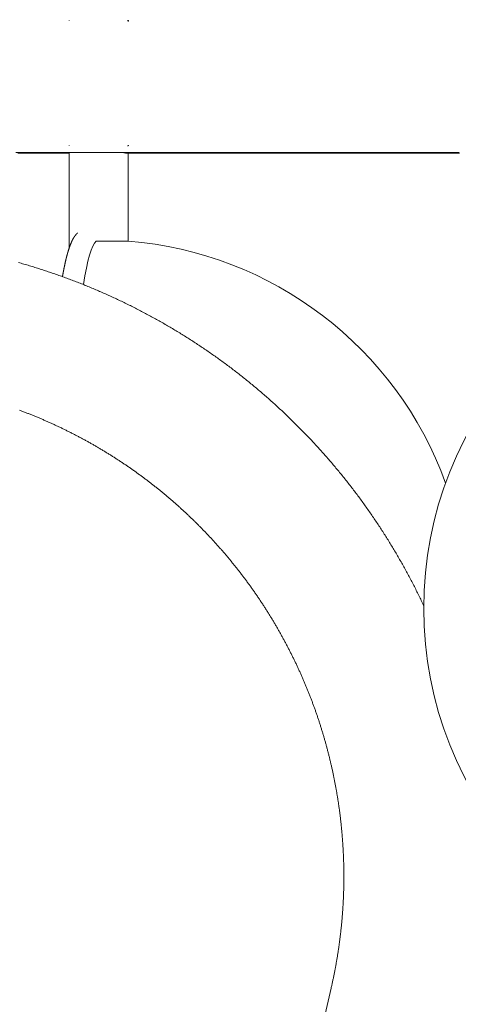
# Model space of a CAD drawing. Extents: x -7891 to 15297, y -5998 to 5934.
# Drawn here: x 2487 to 2606, y 241 to 508 of the extents above; entities that cross this region are included whole.
import ezdxf

# ---------------------------------------------------------------- set-up
doc = ezdxf.new("R2010")
doc.units = 0
doc.header["$MEASUREMENT"] = 0
doc.layers.add('B', color=3, linetype='Continuous')
doc.layers.add('PV', color=255, linetype='Continuous')
doc.styles.add('KATALOG', font='PlutoSansLight.ttf')
doc.dimstyles.new('KATALOG', dxfattribs={"dimscale": 200, "dimtxt": 1.75, "dimasz": 1, "dimexe": 0, "dimexo": 0, "dimgap": 0.3, "dimtad": 1, "dimlfac": 0.001, "dimrnd": 0.05, "dimzin": 0, "dimtxsty": 'KATALOG', "dimblk1": 'KATPFEIL', "dimblk2": 'KATPFEIL', "dimsah": 1, "dimcen": 1, "dimse1": 1, "dimse2": 1, "dimclrd": 256, "dimclre": 256, "dimclrt": 3, "dimadec": 0, "dimazin": 0, "dimtfac": 1, "dimtmove": 0, "dimatfit": 3, "dimldrblk": 'KATPFEIL', "dimfxl": 0, "dimtvp": 1, "dimtolj": 1, "dimtzin": 0, "dimarcsym": 0})

# ---------------------------------------------------------------- blocks, each defined once
blk = doc.blocks.new('KATPFEIL')
at = {"layer": 'B', "ltscale": 1000}
for p, q in [((0, -1), (0, 1)), ((-1, 0), (0, 0)), ((1, 0), (0, 0))]:
    blk.add_line(p, q, dxfattribs=at)
blk = doc.blocks.new('*D13')
at = {"layer": 'B', "lineweight": -2, "transparency": 16777216}
blk.add_line((15097.11, 5534), (15097.11, -4198.49), dxfattribs=at)
at = {"layer": 'Defpoints', "color": 0, "transparency": 16777216}
for p in [(-518.11, 5734), (2231.33, -4398.49), (15097.11, -4398.49)]:
    blk.add_point(p, dxfattribs=at)
at = {"layer": 'B', "lineweight": -2, "transparency": 16777216, "xscale": 200, "yscale": 200, "zscale": 200}
for p, rotation in [((15097.11, 5734), 90), ((15097.11, -4398.49), 270)]:
    blk.add_blockref('KATPFEIL', p, dxfattribs=dict(at, rotation=rotation))
at = {"layer": 'B', "color": 3, "transparency": 16777216, "insert": (14815.79, 667.76), "char_height": 350, "attachment_point": 5, "rotation": 90, "style": 'KATALOG'}
blk.add_mtext('\\A1;10,15', dxfattribs=at)
blk = doc.blocks.new('*D15')
at = {"layer": 'B', "lineweight": -2, "transparency": 16777216}
blk.add_line((14497.11, 4034), (14497.11, -2660.25), dxfattribs=at)
at = {"layer": 'Defpoints', "color": 0, "transparency": 16777216}
for p in [(-518.11, 4234), (2409.86, -2860.25), (14497.11, -2860.25)]:
    blk.add_point(p, dxfattribs=at)
at = {"layer": 'B', "lineweight": -2, "transparency": 16777216, "xscale": 200, "yscale": 200, "zscale": 200}
for p, rotation in [((14497.11, 4234), 90), ((14497.11, -2860.25), 270)]:
    blk.add_blockref('KATPFEIL', p, dxfattribs=dict(at, rotation=rotation))
at = {"layer": 'B', "color": 3, "transparency": 16777216, "insert": (14215.79, 686.88), "char_height": 350, "attachment_point": 5, "rotation": 90, "style": 'KATALOG'}
blk.add_mtext('\\A1;7,10', dxfattribs=at)
blk = doc.blocks.new('*D16')
at = {"layer": 'B', "lineweight": -2, "transparency": 16777216}
blk.add_line((13497.12, -5798.49), (-7490.77, -5798.49), dxfattribs=at)
at = {"layer": 'Defpoints', "color": 0, "transparency": 16777216}
for p in [(-7690.77, 1877.35), (13697.12, 779.51), (-7690.77, -5798.49)]:
    blk.add_point(p, dxfattribs=at)
at = {"layer": 'B', "lineweight": -2, "transparency": 16777216, "xscale": 200, "yscale": 200, "zscale": 200, "rotation": 180}
blk.add_blockref('KATPFEIL', (-7690.77, -5798.49), dxfattribs=at)
at = {"layer": 'B', "lineweight": -2, "transparency": 16777216, "xscale": 200, "yscale": 200, "zscale": 200}
blk.add_blockref('KATPFEIL', (13697.12, -5798.49), dxfattribs=at)
at = {"layer": 'B', "color": 3, "transparency": 16777216, "insert": (3003.17, -5517.17), "char_height": 350, "attachment_point": 5, "style": 'KATALOG'}
blk.add_mtext('\\A1;21,40', dxfattribs=at)
blk = doc.blocks.new('*D17')
at = {"layer": 'B', "lineweight": -2, "transparency": 16777216}
blk.add_line((11953.01, -5198.49), (-6005.17, -5198.49), dxfattribs=at)
at = {"layer": 'Defpoints', "color": 0, "transparency": 16777216}
for p in [(-6205.17, 1913.36), (12153.01, 811.65), (-6205.17, -5198.49)]:
    blk.add_point(p, dxfattribs=at)
at = {"layer": 'B', "lineweight": -2, "transparency": 16777216, "xscale": 200, "yscale": 200, "zscale": 200, "rotation": 180}
blk.add_blockref('KATPFEIL', (-6205.17, -5198.49), dxfattribs=at)
at = {"layer": 'B', "lineweight": -2, "transparency": 16777216, "xscale": 200, "yscale": 200, "zscale": 200}
blk.add_blockref('KATPFEIL', (12153.01, -5198.49), dxfattribs=at)
at = {"layer": 'B', "color": 3, "transparency": 16777216, "insert": (2973.92, -4917.17), "char_height": 350, "attachment_point": 5, "style": 'KATALOG'}
blk.add_mtext('\\A1;18,35', dxfattribs=at)

msp = doc.modelspace()

# ---------------------------------------------------------------- linework, layer by layer
at = {"layer": 'PV', "color": 0, "linetype": 'Continuous', "lineweight": 0}
for points in [[(2500.575, 507.55), (2500.57, 507.547), (2500.566, 507.544), (2500.562, 507.542), (2500.559, 507.539), (2500.555, 507.536), (2500.552, 507.533), (2500.549, 507.53), (2500.546, 507.526), (2500.543, 507.523), (2500.541, 507.52), (2500.538, 507.516), (2500.536, 507.513), (2500.534, 507.509), (2500.532, 507.505), (2500.531, 507.501), (2500.529, 507.498), (2500.528, 507.494), (2500.527, 507.49), (2500.526, 507.485), (2500.525, 507.481), (2500.525, 507.477), (2500.525, 507.473), (2500.525, 507.468)], [(2516.329, 507.588), (2516.352, 507.588), (2516.375, 507.587), (2516.396, 507.586), (2516.417, 507.584), (2516.436, 507.582), (2516.455, 507.58), (2516.472, 507.577), (2516.489, 507.573), (2516.505, 507.569), (2516.52, 507.565), (2516.533, 507.56), (2516.546, 507.555), (2516.558, 507.549), (2516.569, 507.543), (2516.579, 507.536), (2516.588, 507.529), (2516.596, 507.522), (2516.603, 507.514), (2516.609, 507.506), (2516.614, 507.497), (2516.618, 507.488), (2516.621, 507.478), (2516.623, 507.469), (2516.624, 507.458), (2516.625, 507.447), (2516.624, 507.436), (2516.622, 507.425), (2516.62, 507.413), (2516.616, 507.401), (2516.611, 507.388), (2516.606, 507.375), (2516.6, 507.362), (2516.592, 507.348), (2516.584, 507.334), (2516.575, 507.32)], [(2500.525, 473.707), (2500.525, 473.702), (2500.525, 473.698), (2500.525, 473.694), (2500.526, 473.689), (2500.527, 473.685), (2500.528, 473.681), (2500.529, 473.677), (2500.531, 473.673), (2500.532, 473.67), (2500.534, 473.666), (2500.536, 473.662), (2500.538, 473.659), (2500.541, 473.655), (2500.543, 473.652), (2500.546, 473.648), (2500.549, 473.645), (2500.552, 473.642), (2500.555, 473.639), (2500.559, 473.636), (2500.562, 473.633), (2500.566, 473.63), (2500.57, 473.627), (2500.575, 473.625)], [(2516.618, 473.767), (2516.621, 473.757), (2516.623, 473.747), (2516.624, 473.738), (2516.625, 473.729), (2516.625, 473.72), (2516.624, 473.712), (2516.623, 473.704), (2516.621, 473.696), (2516.618, 473.688), (2516.615, 473.681), (2516.611, 473.674), (2516.607, 473.667), (2516.602, 473.66), (2516.596, 473.654), (2516.59, 473.648), (2516.583, 473.642), (2516.575, 473.636), (2516.567, 473.631), (2516.558, 473.626), (2516.549, 473.622), (2516.539, 473.617), (2516.528, 473.613), (2516.517, 473.61), (2516.505, 473.606), (2516.492, 473.603), (2516.479, 473.6), (2516.465, 473.598), (2516.45, 473.595), (2516.435, 473.593), (2516.419, 473.592), (2516.403, 473.59), (2516.386, 473.589), (2516.368, 473.589), (2516.35, 473.588), (2516.331, 473.588)], [(2486.065, 471.768), (2487.682, 471.768), (2489.298, 471.768), (2490.912, 471.768), (2492.525, 471.768), (2494.137, 471.768), (2495.747, 471.768), (2497.356, 471.768), (2498.963, 471.768), (2500.569, 471.767), (2502.173, 471.767), (2503.775, 471.767), (2505.376, 471.767), (2506.975, 471.767), (2508.573, 471.767), (2510.169, 471.767), (2511.763, 471.767), (2513.356, 471.767), (2514.946, 471.767), (2516.535, 471.767), (2518.122, 471.766), (2519.708, 471.766), (2521.291, 471.766), (2522.873, 471.766), (2524.452, 471.766), (2526.03, 471.766), (2527.606, 471.766), (2529.18, 471.766), (2530.752, 471.766), (2532.321, 471.765), (2533.889, 471.765), (2535.455, 471.765), (2537.018, 471.765), (2538.58, 471.765), (2540.139, 471.765), (2541.696, 471.765), (2543.251, 471.765), (2544.803, 471.764), (2546.354, 471.764), (2547.902, 471.764), (2549.448, 471.764), (2550.991, 471.764), (2552.532, 471.764), (2554.071, 471.764), (2555.607, 471.764), (2557.141, 471.763), (2558.673, 471.763), (2560.202, 471.763), (2561.728, 471.763), (2563.252, 471.763), (2564.774, 471.763), (2566.293, 471.763), (2567.051, 471.762), (2567.809, 471.762), (2568.566, 471.762), (2569.323, 471.762), (2570.078, 471.762), (2570.834, 471.762), (2571.588, 471.762), (2572.342, 471.762), (2573.095, 471.762), (2573.848, 471.762), (2574.6, 471.762), (2575.351, 471.762), (2576.101, 471.762), (2576.851, 471.762), (2577.6, 471.761), (2578.349, 471.761), (2579.097, 471.761), (2579.844, 471.761), (2580.59, 471.761), (2581.336, 471.761), (2582.081, 471.761), (2582.825, 471.761), (2583.569, 471.761), (2584.311, 471.761), (2585.054, 471.761), (2585.795, 471.761), (2586.536, 471.76), (2587.276, 471.76), (2588.015, 471.76), (2588.753, 471.76), (2589.491, 471.76), (2590.228, 471.76), (2590.965, 471.76), (2591.7, 471.76), (2592.435, 471.76), (2593.169, 471.76), (2593.902, 471.76), (2594.635, 471.76), (2595.367, 471.759), (2596.098, 471.759), (2596.828, 471.759), (2597.558, 471.759), (2598.286, 471.759), (2599.015, 471.759), (2599.742, 471.759), (2600.468, 471.759), (2601.194, 471.759), (2601.919, 471.759), (2602.643, 471.759), (2603.366, 471.759), (2604.089, 471.758), (2604.811, 471.758), (2605.532, 471.758), (2606.252, 471.758)], [(2500.575, 471.587), (2499.804, 471.587), (2499.033, 471.587), (2498.262, 471.587), (2497.49, 471.587), (2496.719, 471.587), (2495.946, 471.587), (2495.174, 471.587), (2494.401, 471.587), (2493.627, 471.587), (2492.854, 471.587), (2491.306, 471.587), (2489.756, 471.586), (2488.205, 471.586), (2486.653, 471.586)], [(2500.575, 471.621), (2500.567, 471.625), (2500.561, 471.629), (2500.555, 471.634), (2500.549, 471.638), (2500.544, 471.643), (2500.54, 471.648), (2500.536, 471.654), (2500.533, 471.659), (2500.53, 471.665), (2500.528, 471.671), (2500.526, 471.677), (2500.525, 471.684), (2500.525, 471.69), (2500.525, 471.697), (2500.525, 471.704), (2500.526, 471.711), (2500.528, 471.719), (2500.53, 471.726), (2500.533, 471.734), (2500.536, 471.742), (2500.54, 471.75), (2500.544, 471.759), (2500.549, 471.767)], [(2500.575, 445.906), (2500.575, 471.767)], [(2515.222, 471.767), (2515.264, 471.757), (2515.306, 471.747), (2515.347, 471.738), (2515.387, 471.729), (2515.427, 471.72), (2515.466, 471.712), (2515.504, 471.704), (2515.542, 471.696), (2515.58, 471.688), (2515.617, 471.681), (2515.653, 471.674), (2515.688, 471.667), (2515.723, 471.66), (2515.758, 471.654), (2515.792, 471.648), (2515.825, 471.642), (2515.857, 471.636), (2515.889, 471.631), (2515.92, 471.626), (2515.951, 471.622), (2515.981, 471.617), (2516.01, 471.613), (2516.039, 471.61), (2516.067, 471.606), (2516.094, 471.603), (2516.121, 471.6), (2516.147, 471.598), (2516.172, 471.595), (2516.197, 471.593), (2516.221, 471.592), (2516.245, 471.59), (2516.267, 471.589), (2516.289, 471.589), (2516.31, 471.588), (2516.331, 471.588)], [(2606.357, 471.596), (2605.675, 471.596), (2604.992, 471.596), (2604.309, 471.596), (2603.625, 471.596), (2602.94, 471.596), (2602.255, 471.596), (2601.568, 471.596), (2600.881, 471.596), (2600.194, 471.596), (2599.505, 471.595), (2598.816, 471.595), (2598.126, 471.595), (2597.436, 471.595), (2596.745, 471.595), (2596.053, 471.595), (2595.361, 471.595), (2594.667, 471.595), (2593.973, 471.595), (2593.279, 471.595), (2592.584, 471.595), (2591.888, 471.595), (2591.191, 471.595), (2590.494, 471.594), (2589.796, 471.594), (2589.098, 471.594), (2588.398, 471.594), (2587.698, 471.594), (2586.998, 471.594), (2586.297, 471.594), (2585.595, 471.594), (2584.892, 471.594), (2584.189, 471.594), (2583.486, 471.594), (2582.781, 471.594), (2582.076, 471.594), (2581.37, 471.593), (2580.664, 471.593), (2579.957, 471.593), (2579.25, 471.593), (2578.541, 471.593), (2577.833, 471.593), (2577.123, 471.593), (2576.413, 471.593), (2575.702, 471.593), (2574.991, 471.593), (2574.279, 471.593), (2573.567, 471.593), (2572.854, 471.593), (2572.14, 471.592), (2571.426, 471.592), (2570.711, 471.592), (2569.995, 471.592), (2569.279, 471.592), (2568.563, 471.592), (2567.845, 471.592), (2567.127, 471.592), (2566.409, 471.592), (2565.69, 471.592), (2564.97, 471.592), (2564.25, 471.592), (2563.53, 471.592), (2562.808, 471.592), (2562.086, 471.592), (2561.364, 471.591), (2560.641, 471.591), (2559.918, 471.591), (2559.193, 471.591), (2558.469, 471.591), (2557.744, 471.591), (2557.018, 471.591), (2556.292, 471.591), (2555.565, 471.591), (2554.837, 471.591), (2554.109, 471.591), (2553.381, 471.591), (2552.652, 471.591), (2551.922, 471.591), (2551.192, 471.591), (2550.462, 471.59), (2549.731, 471.59), (2548.999, 471.59), (2548.267, 471.59), (2547.534, 471.59), (2546.801, 471.59), (2546.068, 471.59), (2545.333, 471.59), (2544.599, 471.59), (2543.864, 471.59), (2543.128, 471.59), (2542.392, 471.59), (2541.655, 471.59), (2540.918, 471.59), (2540.18, 471.59), (2539.442, 471.59), (2538.703, 471.59), (2537.964, 471.589), (2537.225, 471.589), (2536.485, 471.589), (2535.744, 471.589), (2535.003, 471.589), (2534.261, 471.589), (2533.52, 471.589), (2532.777, 471.589), (2532.034, 471.589), (2531.291, 471.589), (2530.547, 471.589), (2529.803, 471.589), (2529.058, 471.589), (2528.313, 471.589), (2527.567, 471.589), (2526.821, 471.589), (2526.075, 471.589), (2525.328, 471.589), (2524.58, 471.588), (2523.833, 471.588), (2523.084, 471.588), (2522.336, 471.588), (2521.587, 471.588), (2520.837, 471.588), (2520.087, 471.588), (2519.337, 471.588), (2518.586, 471.588), (2517.835, 471.588), (2517.083, 471.588), (2516.331, 471.588)], [(2516.575, 471.709), (2516.575, 471.767)], [(2516.575, 447.767), (2516.575, 471.588)], [(2498.748, 438.14), (2498.76, 438.208), (2498.772, 438.276), (2498.784, 438.344), (2498.796, 438.411), (2498.807, 438.479), (2498.819, 438.546), (2498.831, 438.613), (2498.843, 438.68), (2498.855, 438.746), (2498.868, 438.813), (2498.88, 438.879), (2498.892, 438.945), (2498.904, 439.011), (2498.916, 439.076), (2498.928, 439.142), (2498.94, 439.207), (2498.952, 439.272), (2498.964, 439.337), (2498.976, 439.402), (2498.988, 439.466), (2499, 439.53), (2499.012, 439.594), (2499.024, 439.658), (2499.037, 439.722), (2499.049, 439.786), (2499.061, 439.849), (2499.073, 439.912), (2499.085, 439.975), (2499.097, 440.038), (2499.109, 440.1), (2499.122, 440.163), (2499.134, 440.225), (2499.146, 440.287), (2499.158, 440.348), (2499.171, 440.41), (2499.183, 440.471), (2499.195, 440.533), (2499.207, 440.594), (2499.22, 440.654), (2499.232, 440.715), (2499.244, 440.776), (2499.257, 440.836), (2499.269, 440.896), (2499.281, 440.956), (2499.294, 441.015), (2499.306, 441.075), (2499.318, 441.134), (2499.331, 441.193), (2499.343, 441.252), (2499.356, 441.311), (2499.368, 441.37), (2499.381, 441.428), (2499.393, 441.486), (2499.406, 441.544), (2499.418, 441.602), (2499.431, 441.66), (2499.443, 441.717), (2499.456, 441.775), (2499.468, 441.832), (2499.481, 441.889), (2499.493, 441.945), (2499.506, 442.002), (2499.519, 442.058), (2499.531, 442.114), (2499.544, 442.17), (2499.557, 442.226), (2499.569, 442.282), (2499.582, 442.337), (2499.595, 442.392), (2499.608, 442.447), (2499.62, 442.502), (2499.633, 442.557), (2499.646, 442.612), (2499.659, 442.666), (2499.672, 442.72), (2499.685, 442.774), (2499.697, 442.828), (2499.71, 442.882), (2499.723, 442.935), (2499.736, 442.988), (2499.749, 443.041), (2499.762, 443.094), (2499.775, 443.147), (2499.788, 443.199), (2499.801, 443.252), (2499.814, 443.304), (2499.828, 443.356), (2499.841, 443.408), (2499.854, 443.46), (2499.867, 443.511), (2499.88, 443.562), (2499.893, 443.613), (2499.907, 443.664), (2499.92, 443.715), (2499.933, 443.766), (2499.946, 443.816), (2499.96, 443.866), (2499.973, 443.916), (2499.987, 443.966), (2500, 444.016), (2500.013, 444.066), (2500.027, 444.115), (2500.04, 444.164), (2500.054, 444.213), (2500.067, 444.262), (2500.081, 444.311), (2500.094, 444.359), (2500.108, 444.407), (2500.122, 444.456), (2500.135, 444.504), (2500.149, 444.551), (2500.163, 444.599), (2500.176, 444.646), (2500.19, 444.694), (2500.204, 444.741), (2500.218, 444.788), (2500.232, 444.835), (2500.246, 444.881), (2500.259, 444.928), (2500.273, 444.974), (2500.287, 445.02), (2500.301, 445.066), (2500.315, 445.112), (2500.329, 445.157), (2500.343, 445.203), (2500.358, 445.248), (2500.372, 445.293), (2500.386, 445.338), (2500.4, 445.383), (2500.414, 445.427), (2500.428, 445.471), (2500.443, 445.516), (2500.457, 445.56), (2500.471, 445.604), (2500.486, 445.647), (2500.5, 445.691), (2500.515, 445.734), (2500.529, 445.778), (2500.544, 445.821), (2500.558, 445.864), (2500.573, 445.906), (2500.587, 445.949), (2500.602, 445.991), (2500.617, 446.033), (2500.631, 446.076), (2500.646, 446.117), (2500.661, 446.159), (2500.676, 446.201), (2500.69, 446.242), (2500.705, 446.283), (2500.72, 446.324), (2500.735, 446.365), (2500.75, 446.406), (2500.765, 446.447), (2500.78, 446.487), (2500.795, 446.527), (2500.81, 446.568), (2500.826, 446.607), (2500.841, 446.647), (2500.856, 446.687), (2500.871, 446.726), (2500.887, 446.766), (2500.902, 446.805), (2500.917, 446.844), (2500.933, 446.883), (2500.948, 446.921), (2500.963, 446.96), (2500.979, 446.998), (2500.994, 447.036), (2501.01, 447.075), (2501.025, 447.113), (2501.041, 447.15), (2501.056, 447.188), (2501.071, 447.226), (2501.087, 447.263), (2501.102, 447.301), (2501.118, 447.338), (2501.134, 447.375), (2501.149, 447.412), (2501.165, 447.449), (2501.181, 447.485), (2501.196, 447.522), (2501.212, 447.558), (2501.228, 447.595), (2501.244, 447.631), (2501.26, 447.667), (2501.276, 447.703), (2501.292, 447.739), (2501.309, 447.775), (2501.325, 447.811), (2501.341, 447.846), (2501.358, 447.882), (2501.375, 447.917), (2501.392, 447.952), (2501.409, 447.988), (2501.426, 448.023), (2501.443, 448.058), (2501.46, 448.092), (2501.478, 448.127), (2501.495, 448.162), (2501.513, 448.196), (2501.531, 448.231), (2501.549, 448.265), (2501.567, 448.3), (2501.585, 448.334), (2501.604, 448.368), (2501.623, 448.402), (2501.642, 448.436), (2501.661, 448.469), (2501.68, 448.503), (2501.7, 448.537), (2501.719, 448.57), (2501.739, 448.604), (2501.759, 448.637), (2501.78, 448.671), (2501.8, 448.704), (2501.821, 448.737), (2501.842, 448.77), (2501.863, 448.803), (2501.885, 448.836), (2501.907, 448.869), (2501.929, 448.901), (2501.951, 448.934), (2501.973, 448.967), (2501.996, 448.999), (2502.019, 449.032), (2502.042, 449.064), (2502.066, 449.096), (2502.09, 449.129), (2502.114, 449.161), (2502.138, 449.193), (2502.163, 449.225), (2502.188, 449.257), (2502.214, 449.289), (2502.239, 449.321), (2502.265, 449.353), (2502.292, 449.384), (2502.318, 449.416), (2502.345, 449.448), (2502.373, 449.479), (2502.386, 449.495), (2502.4, 449.511), (2502.414, 449.527), (2502.428, 449.542), (2502.442, 449.558), (2502.457, 449.574), (2502.471, 449.59), (2502.485, 449.605), (2502.5, 449.621), (2502.514, 449.637), (2502.529, 449.652), (2502.544, 449.668), (2502.559, 449.683), (2502.574, 449.699), (2502.589, 449.715), (2502.604, 449.73), (2502.619, 449.746), (2502.634, 449.761), (2502.65, 449.777), (2502.665, 449.793), (2502.681, 449.808), (2502.697, 449.824), (2502.713, 449.839), (2502.729, 449.855), (2502.745, 449.87), (2502.761, 449.886), (2502.777, 449.901), (2502.793, 449.917), (2502.81, 449.932), (2502.826, 449.947), (2502.843, 449.963), (2502.86, 449.978)], [(2486.846, 441.951), (2487.214, 441.847), (2487.582, 441.743), (2487.95, 441.637), (2488.317, 441.531), (2488.684, 441.424), (2489.051, 441.316), (2489.418, 441.207), (2489.785, 441.098), (2490.151, 440.988), (2490.517, 440.876), (2490.883, 440.765), (2491.248, 440.652), (2491.614, 440.538), (2491.979, 440.424), (2492.343, 440.309), (2492.708, 440.193), (2493.072, 440.076), (2493.436, 439.958), (2493.8, 439.84), (2494.163, 439.721), (2494.527, 439.601), (2494.89, 439.48), (2495.252, 439.358), (2495.615, 439.236), (2495.977, 439.112), (2496.339, 438.988), (2496.7, 438.863), (2497.061, 438.738), (2497.422, 438.611), (2497.783, 438.484), (2498.144, 438.356), (2498.504, 438.227), (2498.864, 438.097), (2499.223, 437.967), (2499.582, 437.836), (2499.941, 437.703), (2500.3, 437.571), (2500.659, 437.437), (2501.017, 437.302), (2501.374, 437.167), (2501.732, 437.031), (2502.089, 436.894), (2502.446, 436.757), (2502.803, 436.618), (2503.159, 436.479), (2503.515, 436.339), (2503.871, 436.198), (2504.226, 436.057), (2504.581, 435.914), (2504.936, 435.771), (2505.29, 435.627), (2505.644, 435.483), (2505.998, 435.337), (2506.351, 435.191), (2506.704, 435.044), (2507.057, 434.896), (2507.41, 434.747), (2507.762, 434.598), (2508.114, 434.448), (2508.465, 434.297), (2508.816, 434.145), (2509.167, 433.993), (2509.517, 433.84), (2509.868, 433.686), (2510.217, 433.531), (2510.567, 433.375), (2510.916, 433.219), (2511.265, 433.062), (2511.613, 432.904), (2511.961, 432.745), (2512.309, 432.586), (2512.656, 432.426), (2513.003, 432.265), (2513.35, 432.103), (2513.696, 431.94), (2514.042, 431.777), (2514.388, 431.613), (2514.733, 431.449), (2515.078, 431.283), (2515.422, 431.117), (2515.766, 430.95), (2516.11, 430.782), (2516.453, 430.613), (2516.796, 430.444), (2517.139, 430.274), (2517.481, 430.103), (2517.823, 429.932), (2518.164, 429.759), (2518.506, 429.586), (2518.846, 429.413), (2519.187, 429.238), (2519.527, 429.063), (2519.866, 428.887), (2520.205, 428.71), (2520.544, 428.532), (2520.883, 428.354), (2521.221, 428.175), (2521.558, 427.995), (2521.895, 427.815), (2522.232, 427.633), (2522.569, 427.451), (2522.905, 427.269), (2523.24, 427.085), (2523.575, 426.901), (2523.91, 426.716), (2524.245, 426.53), (2524.579, 426.344), (2524.912, 426.157), (2525.245, 425.969), (2525.578, 425.78), (2525.91, 425.591), (2526.242, 425.401), (2526.574, 425.21), (2526.905, 425.018), (2527.235, 424.826), (2527.566, 424.633), (2527.895, 424.439), (2528.225, 424.245), (2528.554, 424.05), (2528.882, 423.854), (2529.21, 423.657), (2529.538, 423.46), (2529.865, 423.262), (2530.192, 423.063), (2530.518, 422.864), (2530.844, 422.663), (2531.169, 422.462), (2531.494, 422.261), (2531.819, 422.058), (2532.143, 421.855), (2532.466, 421.651), (2532.79, 421.447), (2533.112, 421.242), (2533.435, 421.036), (2533.756, 420.829), (2534.078, 420.622), (2534.399, 420.414), (2534.719, 420.205), (2535.039, 419.995), (2535.359, 419.785), (2535.678, 419.574), (2535.996, 419.362), (2536.314, 419.15), (2536.632, 418.937), (2536.949, 418.723), (2537.266, 418.509), (2537.582, 418.294), (2537.898, 418.078), (2538.213, 417.861), (2538.528, 417.644), (2538.842, 417.426), (2539.156, 417.208), (2539.469, 416.988), (2539.782, 416.768), (2540.094, 416.548), (2540.406, 416.326), (2540.717, 416.104), (2541.028, 415.881), (2541.339, 415.658), (2541.649, 415.434), (2541.958, 415.209), (2542.267, 414.983), (2542.575, 414.757), (2542.883, 414.53), (2543.19, 414.303), (2543.497, 414.074), (2543.803, 413.845), (2544.109, 413.616), (2544.415, 413.385), (2544.719, 413.154), (2545.024, 412.923), (2545.327, 412.69), (2545.631, 412.457), (2545.933, 412.223), (2546.236, 411.989), (2546.537, 411.754), (2546.838, 411.518), (2547.139, 411.282), (2547.439, 411.045), (2547.739, 410.807), (2548.038, 410.569), (2548.336, 410.33), (2548.634, 410.09), (2548.932, 409.85), (2549.228, 409.609), (2549.525, 409.367), (2549.821, 409.125), (2550.116, 408.882), (2550.411, 408.638), (2550.705, 408.394), (2550.999, 408.149), (2551.292, 407.903), (2551.584, 407.657), (2551.876, 407.41), (2552.168, 407.162), (2552.459, 406.914), (2552.749, 406.665), (2553.039, 406.416), (2553.328, 406.166), (2553.617, 405.915), (2553.905, 405.664), (2554.193, 405.412), (2554.48, 405.159), (2554.766, 404.906), (2555.052, 404.652), (2555.338, 404.397), (2555.623, 404.142), (2555.907, 403.886), (2556.191, 403.63), (2556.474, 403.373), (2556.756, 403.115), (2557.038, 402.857), (2557.32, 402.598), (2557.6, 402.338), (2557.881, 402.078), (2558.16, 401.817), (2558.44, 401.556), (2558.718, 401.294), (2558.996, 401.031), (2559.273, 400.768), (2559.55, 400.504), (2559.826, 400.24), (2560.102, 399.975), (2560.377, 399.709), (2560.652, 399.443), (2560.925, 399.176), (2561.199, 398.909), (2561.471, 398.64), (2561.744, 398.372), (2562.015, 398.103), (2562.286, 397.833), (2562.556, 397.562), (2562.826, 397.291), (2563.095, 397.019), (2563.364, 396.747), (2563.632, 396.474), (2563.899, 396.201), (2564.166, 395.927), (2564.432, 395.652), (2564.697, 395.377), (2564.962, 395.101), (2565.227, 394.825), (2565.49, 394.548), (2565.753, 394.271), (2566.016, 393.993), (2566.278, 393.714), (2566.539, 393.435), (2566.799, 393.155), (2567.059, 392.874), (2567.319, 392.593), (2567.578, 392.312), (2567.836, 392.03), (2568.093, 391.747), (2568.35, 391.464), (2568.606, 391.18), (2568.862, 390.896), (2569.117, 390.611), (2569.371, 390.325), (2569.625, 390.039), (2569.878, 389.753), (2570.131, 389.466), (2570.383, 389.178), (2570.634, 388.89), (2570.884, 388.601), (2571.134, 388.311), (2571.384, 388.022), (2571.632, 387.731), (2571.88, 387.44), (2572.128, 387.148), (2572.374, 386.856), (2572.621, 386.564), (2572.866, 386.271), (2573.111, 385.977), (2573.355, 385.683), (2573.598, 385.388), (2573.841, 385.092), (2574.083, 384.797), (2574.325, 384.5), (2574.566, 384.203), (2574.806, 383.906), (2575.046, 383.608), (2575.284, 383.309), (2575.523, 383.01), (2575.76, 382.71), (2575.997, 382.41), (2576.233, 382.11), (2576.469, 381.809), (2576.704, 381.507), (2576.938, 381.205), (2577.172, 380.902), (2577.405, 380.599), (2577.637, 380.295), (2577.868, 379.991), (2578.099, 379.686), (2578.329, 379.381), (2578.559, 379.075), (2578.788, 378.768), (2579.016, 378.462), (2579.243, 378.154), (2579.47, 377.846), (2579.696, 377.538), (2579.922, 377.229), (2580.146, 376.92), (2580.37, 376.61), (2580.594, 376.3), (2580.816, 375.989), (2581.038, 375.678), (2581.259, 375.366), (2581.48, 375.054), (2581.7, 374.741), (2581.919, 374.427), (2582.137, 374.114), (2582.355, 373.799), (2582.572, 373.485), (2582.789, 373.169), (2583.004, 372.854), (2583.219, 372.538), (2583.434, 372.221), (2583.647, 371.904), (2583.86, 371.586), (2584.072, 371.268), (2584.284, 370.95), (2584.494, 370.631), (2584.705, 370.311), (2584.914, 369.991), (2585.122, 369.671), (2585.33, 369.35), (2585.538, 369.029), (2585.744, 368.707), (2585.95, 368.385), (2586.155, 368.062), (2586.359, 367.739), (2586.563, 367.415), (2586.766, 367.091), (2586.968, 366.767), (2587.17, 366.442), (2587.37, 366.117), (2587.57, 365.791), (2587.77, 365.464), (2587.968, 365.138), (2588.166, 364.811), (2588.363, 364.483), (2588.56, 364.155), (2588.756, 363.827), (2588.951, 363.498), (2589.145, 363.169), (2589.338, 362.839), (2589.531, 362.509), (2589.723, 362.178), (2589.915, 361.847), (2590.105, 361.516), (2590.295, 361.184), (2590.484, 360.852), (2590.673, 360.519), (2590.86, 360.186), (2591.047, 359.852), (2591.233, 359.518), (2591.419, 359.184), (2591.603, 358.849), (2591.787, 358.514), (2591.971, 358.179), (2592.153, 357.843), (2592.335, 357.506), (2592.516, 357.17), (2592.696, 356.833), (2592.876, 356.495), (2593.054, 356.157), (2593.232, 355.819), (2593.41, 355.48), (2593.586, 355.141), (2593.762, 354.801), (2593.937, 354.461), (2594.111, 354.121), (2594.285, 353.781), (2594.457, 353.439), (2594.629, 353.098), (2594.801, 352.756), (2594.971, 352.414), (2595.141, 352.072), (2595.31, 351.729), (2595.478, 351.385), (2595.645, 351.042), (2595.812, 350.698), (2595.978, 350.353), (2596.143, 350.008), (2596.307, 349.663), (2596.471, 349.318), (2596.634, 348.972)], [(2487.106, 401.935), (2487.328, 401.852), (2487.55, 401.769), (2487.772, 401.685), (2487.994, 401.601), (2488.215, 401.517), (2488.436, 401.432), (2488.657, 401.347), (2488.878, 401.261), (2489.099, 401.175), (2489.32, 401.089), (2489.541, 401.002), (2489.761, 400.915), (2489.981, 400.828), (2490.201, 400.74), (2490.421, 400.652), (2490.641, 400.563), (2490.861, 400.474), (2491.08, 400.384), (2491.299, 400.295), (2491.518, 400.204), (2491.737, 400.114), (2491.956, 400.023), (2492.175, 399.932), (2492.393, 399.84), (2492.612, 399.748), (2492.83, 399.655), (2493.048, 399.562), (2493.266, 399.469), (2493.484, 399.376), (2493.701, 399.282), (2493.918, 399.187), (2494.136, 399.092), (2494.353, 398.997), (2494.57, 398.902), (2494.786, 398.806), (2495.003, 398.709), (2495.219, 398.613), (2495.435, 398.516), (2495.651, 398.418), (2495.867, 398.321), (2496.083, 398.222), (2496.298, 398.124), (2496.514, 398.025), (2496.729, 397.926), (2496.944, 397.826), (2497.159, 397.726), (2497.373, 397.625), (2497.588, 397.525), (2497.802, 397.423), (2498.016, 397.322), (2498.23, 397.22), (2498.444, 397.118), (2498.657, 397.015), (2498.871, 396.912), (2499.084, 396.808), (2499.297, 396.705), (2499.51, 396.6), (2499.722, 396.496), (2499.935, 396.391), (2500.147, 396.286), (2500.359, 396.18), (2500.571, 396.074), (2500.783, 395.968), (2500.994, 395.861), (2501.206, 395.754), (2501.417, 395.646), (2501.628, 395.538), (2501.839, 395.43), (2502.049, 395.322), (2502.26, 395.213), (2502.47, 395.103), (2502.68, 394.994), (2502.89, 394.884), (2503.099, 394.773), (2503.309, 394.662), (2503.518, 394.551), (2503.727, 394.44), (2503.936, 394.328), (2504.145, 394.215), (2504.353, 394.103), (2504.561, 393.99), (2504.769, 393.876), (2504.977, 393.763), (2505.185, 393.649), (2505.392, 393.534), (2505.6, 393.419), (2505.807, 393.304), (2506.014, 393.189), (2506.22, 393.073), (2506.427, 392.957), (2506.633, 392.84), (2506.839, 392.723), (2507.045, 392.606), (2507.25, 392.488), (2507.456, 392.37), (2507.661, 392.252), (2507.866, 392.133), (2508.071, 392.014), (2508.276, 391.894), (2508.48, 391.774), (2508.684, 391.654), (2508.888, 391.534), (2509.092, 391.413), (2509.295, 391.291), (2509.499, 391.17), (2509.702, 391.048), (2509.905, 390.926), (2510.107, 390.803), (2510.31, 390.68), (2510.512, 390.556), (2510.714, 390.433), (2510.916, 390.309), (2511.118, 390.184), (2511.319, 390.059), (2511.52, 389.934), (2511.721, 389.809), (2511.922, 389.683), (2512.122, 389.557), (2512.323, 389.43), (2512.523, 389.303), (2512.722, 389.176), (2512.922, 389.048), (2513.121, 388.92), (2513.321, 388.792), (2513.52, 388.663), (2513.718, 388.534), (2513.917, 388.405), (2514.115, 388.275), (2514.313, 388.145), (2514.511, 388.015), (2514.708, 387.884), (2514.906, 387.753), (2515.103, 387.621), (2515.3, 387.49), (2515.496, 387.358), (2515.693, 387.225), (2515.889, 387.092), (2516.085, 386.959), (2516.28, 386.826), (2516.476, 386.692), (2516.671, 386.558), (2516.866, 386.423), (2517.061, 386.288), (2517.255, 386.153), (2517.45, 386.017), (2517.644, 385.881), (2517.837, 385.745), (2518.031, 385.609), (2518.224, 385.472), (2518.417, 385.334), (2518.61, 385.197), (2518.803, 385.059), (2518.995, 384.921), (2519.187, 384.782), (2519.379, 384.643), (2519.571, 384.504), (2519.762, 384.364), (2519.953, 384.224), (2520.144, 384.084), (2520.335, 383.943), (2520.525, 383.802), (2520.715, 383.661), (2520.905, 383.519), (2521.094, 383.377), (2521.284, 383.235), (2521.473, 383.092), (2521.662, 382.949), (2521.85, 382.806), (2522.039, 382.662), (2522.227, 382.518), (2522.415, 382.374), (2522.602, 382.229), (2522.79, 382.084), (2522.977, 381.939), (2523.163, 381.793), (2523.35, 381.647), (2523.536, 381.501), (2523.722, 381.354), (2523.908, 381.207), (2524.093, 381.06), (2524.279, 380.912), (2524.464, 380.764), (2524.648, 380.616), (2524.833, 380.467), (2525.017, 380.319), (2525.201, 380.169), (2525.385, 380.02), (2525.568, 379.87), (2525.751, 379.72), (2525.934, 379.569), (2526.117, 379.418), (2526.299, 379.267), (2526.481, 379.116), (2526.663, 378.964), (2526.845, 378.812), (2527.026, 378.659), (2527.207, 378.506), (2527.388, 378.353), (2527.568, 378.2), (2527.748, 378.046), (2527.928, 377.892), (2528.108, 377.738), (2528.287, 377.583), (2528.466, 377.428), (2528.645, 377.273), (2528.824, 377.117), (2529.002, 376.961), (2529.18, 376.805), (2529.358, 376.649), (2529.535, 376.492), (2529.713, 376.335), (2529.889, 376.177), (2530.066, 376.019), (2530.242, 375.861), (2530.419, 375.703), (2530.594, 375.544), (2530.77, 375.385), (2530.945, 375.226), (2531.12, 375.066), (2531.295, 374.906), (2531.469, 374.746), (2531.643, 374.586), (2531.817, 374.425), (2531.991, 374.264), (2532.164, 374.102), (2532.337, 373.94), (2532.51, 373.778), (2532.682, 373.616), (2532.854, 373.453), (2533.026, 373.29), (2533.198, 373.127), (2533.369, 372.964), (2533.54, 372.8), (2533.711, 372.636), (2533.881, 372.471), (2534.051, 372.306), (2534.221, 372.141), (2534.391, 371.976), (2534.56, 371.81), (2534.729, 371.645), (2534.898, 371.478), (2535.066, 371.312), (2535.234, 371.145), (2535.402, 370.978), (2535.57, 370.81), (2535.737, 370.643), (2535.904, 370.475), (2536.07, 370.307), (2536.237, 370.138), (2536.403, 369.969), (2536.569, 369.8), (2536.734, 369.631), (2536.899, 369.461), (2537.064, 369.291), (2537.229, 369.121), (2537.393, 368.95), (2537.557, 368.779), (2537.72, 368.608), (2537.884, 368.436), (2538.047, 368.265), (2538.21, 368.093), (2538.372, 367.92), (2538.534, 367.748), (2538.696, 367.575), (2538.858, 367.402), (2539.019, 367.228), (2539.18, 367.055), (2539.341, 366.881), (2539.501, 366.707), (2539.661, 366.532), (2539.821, 366.357), (2539.98, 366.182), (2540.139, 366.007), (2540.298, 365.831), (2540.457, 365.655), (2540.615, 365.479), (2540.773, 365.302), (2540.93, 365.126), (2541.087, 364.949), (2541.244, 364.771), (2541.401, 364.594), (2541.557, 364.416), (2541.713, 364.238), (2541.869, 364.059), (2542.024, 363.881), (2542.18, 363.702), (2542.334, 363.522), (2542.489, 363.343), (2542.643, 363.163), (2542.797, 362.983), (2542.95, 362.803), (2543.103, 362.622), (2543.256, 362.442), (2543.409, 362.26), (2543.561, 362.079), (2543.713, 361.897), (2543.865, 361.716), (2544.016, 361.533), (2544.167, 361.351), (2544.317, 361.168), (2544.468, 360.985), (2544.618, 360.802), (2544.767, 360.619), (2544.917, 360.435), (2545.066, 360.251), (2545.214, 360.067), (2545.363, 359.882), (2545.511, 359.697), (2545.659, 359.512), (2545.806, 359.327), (2545.953, 359.141), (2546.1, 358.956), (2546.246, 358.77), (2546.392, 358.583), (2546.538, 358.397), (2546.683, 358.21), (2546.829, 358.023), (2546.973, 357.835), (2547.118, 357.648), (2547.262, 357.46), (2547.406, 357.272), (2547.549, 357.083), (2547.692, 356.895), (2547.835, 356.706), (2547.977, 356.517), (2548.12, 356.327), (2548.261, 356.138), (2548.403, 355.948), (2548.544, 355.758), (2548.685, 355.568), (2548.825, 355.377), (2548.965, 355.186), (2549.105, 354.995), (2549.244, 354.804), (2549.383, 354.612), (2549.522, 354.42), (2549.661, 354.228), (2549.799, 354.036), (2549.936, 353.843), (2550.074, 353.65), (2550.211, 353.457), (2550.347, 353.264), (2550.484, 353.07), (2550.62, 352.877), (2550.756, 352.683), (2550.891, 352.488), (2551.026, 352.294), (2551.16, 352.099), (2551.295, 351.904), (2551.429, 351.709), (2551.562, 351.514), (2551.696, 351.318), (2551.828, 351.122), (2551.961, 350.926), (2552.093, 350.729), (2552.225, 350.533), (2552.357, 350.336), (2552.488, 350.139), (2552.619, 349.942), (2552.749, 349.744), (2552.879, 349.546), (2553.009, 349.348), (2553.138, 349.15), (2553.267, 348.952), (2553.396, 348.753), (2553.525, 348.554), (2553.653, 348.355), (2553.78, 348.156), (2553.908, 347.956), (2554.035, 347.756), (2554.161, 347.556), (2554.287, 347.356), (2554.413, 347.155), (2554.539, 346.955), (2554.664, 346.754), (2554.789, 346.553), (2554.913, 346.351), (2555.038, 346.15), (2555.161, 345.948), (2555.285, 345.746), (2555.408, 345.544), (2555.531, 345.341), (2555.653, 345.139), (2555.775, 344.936), (2555.897, 344.733), (2556.018, 344.53), (2556.139, 344.326), (2556.259, 344.122), (2556.38, 343.918), (2556.499, 343.714), (2556.619, 343.51), (2556.738, 343.305), (2556.857, 343.101), (2556.975, 342.896), (2557.093, 342.691), (2557.211, 342.485), (2557.328, 342.28), (2557.445, 342.074), (2557.562, 341.868), (2557.678, 341.662), (2557.794, 341.455), (2557.91, 341.249), (2558.025, 341.042), (2558.14, 340.835), (2558.254, 340.628), (2558.368, 340.42), (2558.482, 340.213), (2558.595, 340.005), (2558.708, 339.797), (2558.821, 339.589), (2558.933, 339.38), (2559.045, 339.172), (2559.157, 338.963), (2559.268, 338.754), (2559.379, 338.545), (2559.489, 338.335), (2559.599, 338.126), (2559.709, 337.916), (2559.818, 337.706), (2559.927, 337.496), (2560.036, 337.286), (2560.144, 337.075), (2560.252, 336.865), (2560.359, 336.654), (2560.466, 336.443), (2560.573, 336.231), (2560.679, 336.02), (2560.785, 335.808), (2560.891, 335.596), (2560.996, 335.384), (2561.101, 335.172), (2561.206, 334.96), (2561.31, 334.747), (2561.414, 334.535), (2561.517, 334.322), (2561.62, 334.109), (2561.723, 333.895), (2561.825, 333.682), (2561.927, 333.468), (2562.028, 333.254), (2562.13, 333.041), (2562.23, 332.826), (2562.331, 332.612), (2562.431, 332.398), (2562.531, 332.183), (2562.63, 331.968), (2562.729, 331.753), (2562.827, 331.538), (2562.925, 331.322), (2563.023, 331.107), (2563.121, 330.891), (2563.218, 330.675), (2563.314, 330.459), (2563.411, 330.243), (2563.506, 330.027), (2563.602, 329.81), (2563.697, 329.593), (2563.792, 329.376), (2563.886, 329.159), (2563.98, 328.942), (2564.074, 328.725), (2564.167, 328.507), (2564.26, 328.29), (2564.352, 328.072), (2564.444, 327.854), (2564.536, 327.636), (2564.627, 327.417), (2564.718, 327.199), (2564.809, 326.98), (2564.899, 326.761), (2564.989, 326.542), (2565.078, 326.323), (2565.167, 326.104), (2565.256, 325.884), (2565.344, 325.665), (2565.432, 325.445), (2565.52, 325.225), (2565.607, 325.005), (2565.693, 324.785), (2565.78, 324.565), (2565.866, 324.344), (2565.951, 324.123), (2566.036, 323.903), (2566.121, 323.682), (2566.205, 323.46), (2566.289, 323.239), (2566.373, 323.018), (2566.456, 322.796), (2566.539, 322.575), (2566.621, 322.353), (2566.703, 322.131), (2566.785, 321.909), (2566.866, 321.686), (2566.947, 321.464), (2567.028, 321.241), (2567.108, 321.019), (2567.187, 320.796), (2567.267, 320.573), (2567.346, 320.35), (2567.424, 320.127), (2567.502, 319.903), (2567.58, 319.68), (2567.657, 319.456), (2567.734, 319.232), (2567.811, 319.008), (2567.887, 318.784), (2567.963, 318.56), (2568.038, 318.336), (2568.113, 318.111), (2568.188, 317.887), (2568.262, 317.662), (2568.335, 317.437), (2568.409, 317.212), (2568.482, 316.987), (2568.554, 316.762), (2568.627, 316.536), (2568.698, 316.311), (2568.77, 316.085), (2568.841, 315.859), (2568.911, 315.634), (2568.981, 315.408), (2569.051, 315.181), (2569.121, 314.955), (2569.19, 314.729), (2569.258, 314.502), (2569.326, 314.276), (2569.394, 314.049), (2569.461, 313.822), (2569.528, 313.595), (2569.595, 313.368), (2569.661, 313.141), (2569.727, 312.914), (2569.792, 312.686), (2569.857, 312.459), (2569.922, 312.231), (2569.986, 312.003), (2570.05, 311.775), (2570.113, 311.547), (2570.176, 311.319), (2570.239, 311.091), (2570.301, 310.863), (2570.362, 310.634), (2570.424, 310.406), (2570.485, 310.177), (2570.545, 309.948), (2570.605, 309.719), (2570.665, 309.49), (2570.724, 309.261), (2570.783, 309.032), (2570.842, 308.803), (2570.9, 308.573), (2570.958, 308.344), (2571.015, 308.114), (2571.072, 307.885), (2571.128, 307.655), (2571.184, 307.425), (2571.24, 307.195), (2571.295, 306.965), (2571.35, 306.735), (2571.405, 306.504), (2571.459, 306.274), (2571.512, 306.044), (2571.565, 305.813), (2571.618, 305.582), (2571.671, 305.352), (2571.723, 305.121), (2571.774, 304.89), (2571.826, 304.659), (2571.876, 304.428), (2571.927, 304.197), (2571.977, 303.965), (2572.026, 303.734), (2572.076, 303.503), (2572.124, 303.271), (2572.173, 303.039), (2572.221, 302.808), (2572.268, 302.576), (2572.315, 302.344), (2572.362, 302.112), (2572.408, 301.88), (2572.454, 301.648), (2572.5, 301.416), (2572.545, 301.183), (2572.59, 300.951), (2572.634, 300.719), (2572.678, 300.486), (2572.721, 300.253), (2572.764, 300.021), (2572.807, 299.788), (2572.849, 299.555), (2572.891, 299.322), (2572.933, 299.089), (2572.974, 298.856), (2573.014, 298.623), (2573.055, 298.39), (2573.094, 298.157), (2573.134, 297.924), (2573.173, 297.69), (2573.211, 297.457), (2573.25, 297.223), (2573.287, 296.99), (2573.325, 296.756), (2573.362, 296.522), (2573.398, 296.288), (2573.434, 296.055), (2573.47, 295.821), (2573.505, 295.587), (2573.54, 295.353), (2573.575, 295.119), (2573.609, 294.884), (2573.642, 294.65), (2573.676, 294.416), (2573.709, 294.182), (2573.741, 293.947), (2573.773, 293.713), (2573.805, 293.478), (2573.836, 293.244), (2573.867, 293.009), (2573.897, 292.775), (2573.927, 292.54), (2573.957, 292.305), (2573.986, 292.07), (2574.014, 291.835), (2574.043, 291.601), (2574.071, 291.366), (2574.098, 291.131), (2574.125, 290.896), (2574.152, 290.66), (2574.178, 290.425), (2574.204, 290.19), (2574.23, 289.955), (2574.255, 289.72), (2574.279, 289.484), (2574.303, 289.249), (2574.327, 289.013), (2574.351, 288.778), (2574.374, 288.542), (2574.396, 288.307), (2574.418, 288.071), (2574.44, 287.836), (2574.461, 287.6), (2574.482, 287.364), (2574.503, 287.129), (2574.523, 286.893), (2574.543, 286.657), (2574.562, 286.421), (2574.581, 286.186), (2574.599, 285.95), (2574.617, 285.714), (2574.635, 285.478), (2574.652, 285.242), (2574.669, 285.006), (2574.685, 284.77), (2574.701, 284.534), (2574.717, 284.298), (2574.732, 284.061), (2574.746, 283.825), (2574.761, 283.589), (2574.775, 283.353), (2574.788, 283.117), (2574.801, 282.88), (2574.814, 282.644), (2574.826, 282.408), (2574.838, 282.172), (2574.849, 281.935), (2574.86, 281.699), (2574.871, 281.463), (2574.881, 281.226), (2574.891, 280.99), (2574.9, 280.753), (2574.909, 280.517), (2574.917, 280.28), (2574.925, 280.044), (2574.933, 279.807), (2574.94, 279.571), (2574.947, 279.334), (2574.954, 279.098), (2574.96, 278.861), (2574.965, 278.625), (2574.97, 278.388), (2574.975, 278.152), (2574.979, 277.915), (2574.983, 277.679), (2574.987, 277.442), (2574.99, 277.206), (2574.992, 276.969), (2574.995, 276.732), (2574.996, 276.496), (2574.998, 276.259), (2574.999, 276.023), (2574.999, 275.786), (2575, 275.549), (2574.999, 275.313), (2574.999, 275.076), (2574.998, 274.84), (2574.996, 274.603), (2574.994, 274.366), (2574.992, 274.13), (2574.989, 273.893), (2574.986, 273.657), (2574.982, 273.42), (2574.978, 273.183), (2574.974, 272.947), (2574.969, 272.71), (2574.964, 272.474), (2574.958, 272.237), (2574.952, 272.001), (2574.945, 271.764), (2574.938, 271.528), (2574.931, 271.291), (2574.923, 271.055), (2574.915, 270.818), (2574.906, 270.582), (2574.897, 270.345), (2574.888, 270.109), (2574.878, 269.873), (2574.867, 269.636), (2574.857, 269.4), (2574.846, 269.163), (2574.834, 268.927), (2574.822, 268.691), (2574.81, 268.454), (2574.797, 268.218), (2574.784, 267.982), (2574.77, 267.746), (2574.756, 267.51), (2574.742, 267.273), (2574.727, 267.037), (2574.711, 266.801), (2574.696, 266.565), (2574.68, 266.329), (2574.663, 266.093), (2574.646, 265.857), (2574.629, 265.621), (2574.611, 265.385), (2574.593, 265.149), (2574.574, 264.913), (2574.555, 264.677), (2574.536, 264.442), (2574.516, 264.206), (2574.496, 263.97), (2574.475, 263.734), (2574.454, 263.499), (2574.432, 263.263), (2574.411, 263.028), (2574.388, 262.792), (2574.365, 262.556), (2574.342, 262.321), (2574.319, 262.086), (2574.295, 261.85), (2574.27, 261.615), (2574.246, 261.379), (2574.22, 261.144), (2574.195, 260.909), (2574.169, 260.674), (2574.142, 260.439), (2574.115, 260.204), (2574.088, 259.969), (2574.06, 259.734), (2574.032, 259.499), (2574.004, 259.264), (2573.975, 259.029), (2573.945, 258.794), (2573.916, 258.559), (2573.885, 258.325), (2573.855, 258.09), (2573.824, 257.856), (2573.792, 257.621), (2573.761, 257.387), (2573.728, 257.152), (2573.696, 256.918), (2573.663, 256.683), (2573.629, 256.449), (2573.595, 256.215), (2573.561, 255.981), (2573.526, 255.747), (2573.491, 255.513), (2573.456, 255.279), (2573.42, 255.045), (2573.383, 254.811), (2573.347, 254.577), (2573.31, 254.344), (2573.272, 254.11), (2573.234, 253.877), (2573.196, 253.643), (2573.157, 253.41), (2573.118, 253.176), (2573.078, 252.943), (2573.038, 252.71), (2572.997, 252.477), (2572.957, 252.244), (2572.915, 252.011), (2572.874, 251.778), (2572.832, 251.545), (2572.789, 251.312), (2572.746, 251.079), (2572.703, 250.847), (2572.659, 250.614), (2572.615, 250.382), (2572.571, 250.149), (2572.526, 249.917), (2572.48, 249.685), (2572.435, 249.453), (2572.388, 249.221), (2572.342, 248.989), (2572.295, 248.757), (2572.247, 248.525), (2572.2, 248.293), (2572.151, 248.061), (2572.103, 247.83), (2572.054, 247.598), (2572.004, 247.367), (2571.955, 247.136), (2571.904, 246.904), (2571.854, 246.673), (2571.803, 246.442), (2571.751, 246.211), (2571.699, 245.98), (2571.647, 245.75), (2571.594, 245.519), (2571.541, 245.288)], [(2571.541, 245.288), (2432.246, -357.286)]]:
    msp.add_lwpolyline(points, dxfattribs=at)
at = {"layer": 'PV', "color": 0, "linetype": 'Continuous', "lineweight": 0, "extrusion": (-3.38813e-21, -2.71051e-20, -1)}
msp.add_lwpolyline([(-2516.575, 447.767, 0.2936682), (-2602.575, 382.204)], format="xyb", dxfattribs=at)
at = {"layer": 'PV', "color": 0, "linetype": 'Continuous', "lineweight": 0, "extrusion": (3.38813e-21, 0, -1)}
msp.add_lwpolyline([(-2688.631, 248.563, 0.9229583), (-2688.631, 447.922)], format="xyb", dxfattribs=at)
at = {"layer": 'PV', "color": 0, "linetype": 'Continuous', "lineweight": 0}
for centre, major_axis, ratio, start_param, end_param in [((2508.575, 348.087), (-0.002, 100), 0.0871557, 0.0798632, 0.4971382), ((2508.575, 447.767), (8, 0), 0.0002216, 0.0027606, 1.6580628)]:
    msp.add_ellipse(centre, major_axis=major_axis, ratio=ratio, start_param=start_param, end_param=end_param, dxfattribs=at)

# ---------------------------------------------------------------- dimensions: what is measured, and where the dimension line sits
at = {"layer": 'B'}
for base, p1, p2, picture, middle in [((15097.109, -4398.493), (-518.11, 5734.004), (2231.33, -4398.493), '*D13', (14815.786, 667.756)), ((14497.112, -2860.251), (-518.11, 4234.004), (2409.857, -2860.251), '*D15', (14215.789, 686.876))]:
    dim = msp.add_linear_dim(base=base, p1=p1, p2=p2, angle=90, dimstyle='KATALOG', dxfattribs=at)
    dim.commit()
    dim.dimension.update_dxf_attribs({"geometry": picture, "text_midpoint": middle})
for base, p1, p2, picture, middle in [((-6205.174, -5198.493), (12153.01, 811.65), (-6205.174, 1913.365), '*D17', (2973.918, -4917.169)), ((-7690.768, -5798.493), (13697.117, 779.514), (-7690.768, 1877.355), '*D16', (3003.174, -5517.169))]:
    dim = msp.add_linear_dim(base=base, p1=p1, p2=p2, dimstyle='KATALOG', dxfattribs=at)
    dim.commit()
    dim.dimension.update_dxf_attribs({"geometry": picture, "text_midpoint": middle})

doc.saveas('drawing.dxf')
